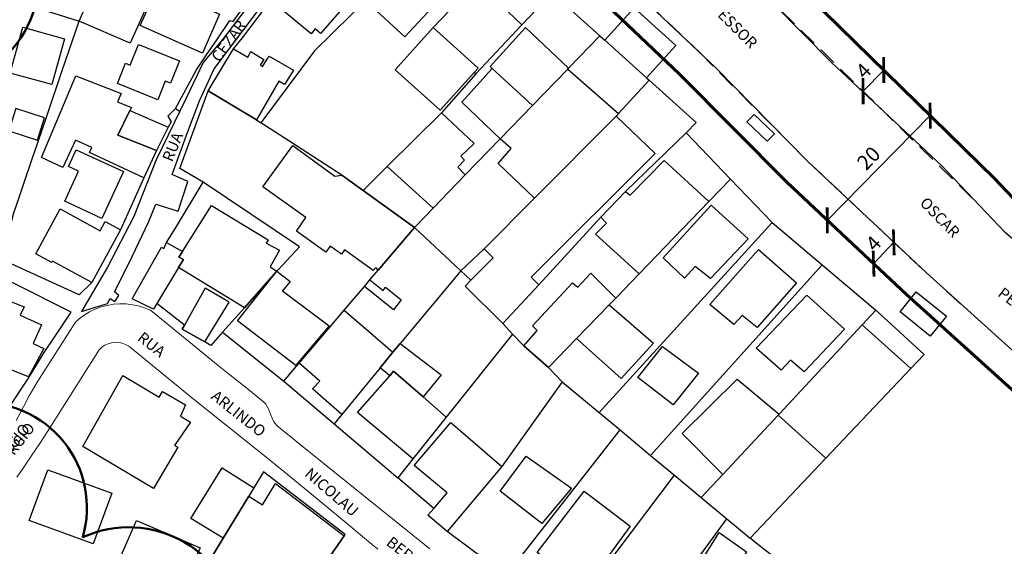
# Model space of a CAD drawing. Units: millimetres. Extents: x 280690 to 283183, y 1668800 to 1671576.
# Drawn here: x 281534 to 281667, y 1670368 to 1670439 of the extents above; entities that cross this region are included whole.
import ezdxf

# ---------------------------------------------------------------- set-up
doc = ezdxf.new("R2010")
doc.units = ezdxf.units.MM
doc.header["$MEASUREMENT"] = 0
doc.header["$PDMODE"] = 2
doc.header["$PDSIZE"] = 2
doc.linetypes.add('DASHED2', pattern=[0.375, 0.25, -0.125])
for name, color, linetype in [('_cotas', 7, 'Continuous'), ('_meio fio', 7, 'DASHED2'), ('Edificacoes', 2, 'Continuous'), ('Escadaria_Rampa', 8, 'Continuous'), ('Muro_Grade', 8, 'Continuous'), ('Parada_Onibus', 231, 'Continuous'), ('Topon_de_Vias', 7, 'Continuous')]:
    doc.layers.add(name, color=color, linetype=linetype)
for name, color, linetype, lineweight in [('_traçado por meio fio', 7, 'Continuous', 60), ('Pavimentacao_Asfaltica_Mfio', 10, 'Continuous', 30), ('Pavimentacao_Asfaltica_S_Mfio', 10, 'Continuous', 15)]:
    doc.layers.add(name, color=color, linetype=linetype, lineweight=lineweight)
doc.styles.add('Arial', font='arial.ttf', dxfattribs={"height": 1.5})
doc.styles.get("Standard").update_dxf_attribs({"font": 'arial.ttf'})
doc.dimstyles.new('AEROS UPV', dxfattribs={"dimtxt": 2, "dimasz": 2.5, "dimexe": 1.25, "dimexo": 0.625, "dimtad": 1, "dimdsep": 46, "dimtxsty": 'Standard', "dimblk": 'ARCHTICK', "dimcen": 2.5, "dimadec": 0, "dimazin": 0, "dimtfac": 1, "dimtmove": 0, "dimatfit": 3, "dimfxl": 1, "dimtzin": 0, "dimarcsym": 0})

# ---------------------------------------------------------------- blocks, each defined once
blk = doc.blocks.new('_ArchTick')
at = {"color": 0, "linetype": 'Continuous', "const_width": 0.15}
blk.add_lwpolyline([(-0.5, -0.5), (0.5, 0.5)], dxfattribs=at)
blk = doc.blocks.new('*D370')
at = {"layer": '_cotas', "color": 0, "lineweight": -2, "transparency": 16777216}
for p, q in [((281643, 1670412.17), (281656.94, 1670426.38)), ((281656.73, 1670426.59), (281657.83, 1670425.51)), ((281642.79, 1670412.37), (281643.89, 1670411.3))]:
    blk.add_line(p, q, dxfattribs=at)
at = {"layer": 'Defpoints', "color": 0, "transparency": 16777216}
for p in [(281656.28, 1670427.02), (281656.94, 1670426.38), (281642.34, 1670412.81)]:
    blk.add_point(p, dxfattribs=at)
at = {"layer": '_cotas', "color": 0, "lineweight": -2, "transparency": 16777216, "xscale": 2.5, "yscale": 2.5, "zscale": 2.5}
for p, rotation in [((281656.94, 1670426.38), 45.55683401977653), ((281643, 1670412.17), 225.5568340197765)]:
    blk.add_blockref('_ArchTick', p, dxfattribs=dict(at, rotation=rotation))
at = {"layer": '_cotas', "color": 0, "transparency": 16777216, "insert": (281648.79, 1670420.43), "char_height": 2, "attachment_point": 5, "rotation": 45.5568}
blk.add_mtext('20', dxfattribs=at)
blk = doc.blocks.new('*D373')
at = {"layer": '_cotas', "color": 0, "lineweight": -2, "transparency": 16777216}
for p, q in [((281647.85, 1670429.69), (281650.65, 1670432.55)), ((281651.1, 1670432.11), (281651.54, 1670431.67)), ((281648.3, 1670429.25), (281648.74, 1670428.81))]:
    blk.add_line(p, q, dxfattribs=at)
at = {"layer": 'Defpoints', "color": 0, "transparency": 16777216}
for p in [(281650.65, 1670432.55), (281650.65, 1670432.55), (281647.85, 1670429.69)]:
    blk.add_point(p, dxfattribs=at)
at = {"layer": '_cotas', "color": 0, "lineweight": -2, "transparency": 16777216, "xscale": 2.5, "yscale": 2.5, "zscale": 2.5}
for p, rotation in [((281650.65, 1670432.55), 45.55683401820436), ((281647.85, 1670429.69), 225.5568340182044)]:
    blk.add_blockref('_ArchTick', p, dxfattribs=dict(at, rotation=rotation))
at = {"layer": '_cotas', "color": 0, "transparency": 16777216, "insert": (281648.09, 1670432.26), "char_height": 2, "attachment_point": 5, "rotation": 45.5568}
blk.add_mtext('4', dxfattribs=at)
blk = doc.blocks.new('*D400')
at = {"layer": '_cotas', "color": 0, "lineweight": -2, "transparency": 16777216}
for p, q in [((281652.01, 1670409.21), (281649.27, 1670406.3)), ((281652.46, 1670408.79), (281652.92, 1670408.36)), ((281649.72, 1670405.87), (281650.18, 1670405.44))]:
    blk.add_line(p, q, dxfattribs=at)
at = {"layer": 'Defpoints', "color": 0, "transparency": 16777216}
for p in [(281652.01, 1670409.21), (281649.27, 1670406.3), (281649.27, 1670406.3)]:
    blk.add_point(p, dxfattribs=at)
at = {"layer": '_cotas', "color": 0, "lineweight": -2, "transparency": 16777216, "xscale": 2.5, "yscale": 2.5, "zscale": 2.5}
for p, rotation in [((281652.01, 1670409.21), 46.75171563912432), ((281649.27, 1670406.3), 226.7517156391243)]:
    blk.add_blockref('_ArchTick', p, dxfattribs=dict(at, rotation=rotation))
at = {"layer": '_cotas', "color": 0, "transparency": 16777216, "insert": (281649.45, 1670408.87), "char_height": 2, "attachment_point": 5, "rotation": 46.7517}
blk.add_mtext('4', dxfattribs=at)

msp = doc.modelspace()

# ---------------------------------------------------------------- linework, layer by layer
at = {"layer": '_meio fio', "linetype": 'DASHED2', "ltscale": 10}
for points in [[(281304.255, 1670545.291), (281468.52, 1670526.214), (281486.33, 1670523.607), (281494.586, 1670521.769), (281502.077, 1670519.735), (281514.454, 1670516.288), (281524.589, 1670511.865), (281535.751, 1670506.66), (281573.055, 1670487.835), (281585.816, 1670480.737), (281591.765, 1670477.297), (281596.643, 1670474.264), (281600.655, 1670471.544), (281604.666, 1670468.823), (281611.589, 1670463.26), (281620.574, 1670456.185), (281631.401, 1670445.824), (281662.787, 1670415.042), (281667.078, 1670410.518)], [(281566.752, 1670478.631), (281584.971, 1670467.466), (281595.484, 1670460.147), (281599.079, 1670457.645), (281607.488, 1670450.947), (281615.897, 1670444.248), (281625.778, 1670434.872), (281640.352, 1670420.177), (281651.42, 1670409.766), (281656.419, 1670405.063), (281669.2, 1670393.546), (281676.316, 1670387.134), (281682.674, 1670382.704), (281684.371, 1670381.635)]]:
    msp.add_lwpolyline(points, dxfattribs=at)
at = {"layer": '_traçado por meio fio'}
for points in [[(281304.717, 1670549.265), (281469.041, 1670530.181), (281487.055, 1670527.543), (281495.545, 1670525.654), (281503.138, 1670523.591), (281515.797, 1670520.066), (281526.235, 1670515.511), (281537.498, 1670510.259), (281574.929, 1670491.37), (281587.79, 1670484.216), (281593.823, 1670480.727), (281598.823, 1670477.619), (281602.9, 1670474.854), (281607.046, 1670472.043), (281614.079, 1670466.39), (281623.201, 1670459.209), (281634.184, 1670448.697), (281665.639, 1670417.847), (281669.844, 1670413.415)], [(281564.662, 1670475.22), (281582.782, 1670464.116), (281593.199, 1670456.864), (281596.687, 1670454.436), (281604.996, 1670447.818), (281613.269, 1670441.228), (281622.98, 1670432.012), (281637.56, 1670417.311), (281648.68, 1670406.852), (281653.71, 1670402.12), (281673.563, 1670384.23), (281685.516, 1670375.331), (281688.33, 1670373.32), (281693.361, 1670370.253), (281699.07, 1670367.376), (281705.046, 1670365.263), (281743.083, 1670352.999), (281793.779, 1670337.248)]]:
    msp.add_lwpolyline(points, dxfattribs=at)
at = {"layer": 'Defpoints', "color": 2, "linetype": 'ByBlock', "lineweight": 50}
for points in [[(281516.551, 1670430.555, 0.5205671), (281536.279, 1670446.62, 0.5205671), (281536.279, 1670446.62, 0.5205671), (281547.97, 1670465.606, 0.5205671), (281547.97, 1670465.606, 0.5205671), (281534.516, 1670483.602, 0.5205671), (281534.516, 1670483.602, 0.5205671), (281517.576, 1670496.871, 0.5205671)], [(281518.743, 1670307.146, 0.5205671), (281534.087, 1670289.62, 0.5205671), (281534.087, 1670289.62, 0.5205671), (281553.816, 1670280.858, 0.5205671), (281553.816, 1670280.858, 0.5205671), (281643.689, 1670280.858, 0.5205671), (281643.689, 1670280.858, 0.5205671), (281636.383, 1670306.416, 0.5205671), (281636.383, 1670306.416, 0.5205671), (281602.041, 1670332.704, 0.5205671), (281602.041, 1670332.704, 0.5205671), (281582.312, 1670343.657, 0.5205671), (281582.312, 1670343.657, 0.5205671), (281563.314, 1670356.801, 0.5205671), (281563.314, 1670356.801, 0.5205671), (281542.125, 1670369.215, 0.5205671), (281542.125, 1670369.215, 0.5205671), (281527.511, 1670387.471, 0.5205671)]]:
    msp.add_lwpolyline(points, format="xyb", dxfattribs=at)
at = {"layer": 'Edificacoes', "flags": 128}
for points in [[(281598.877, 1670449.283), (281591.041, 1670440.768), (281590.05, 1670441.68), (281585.785, 1670437.046), (281580.854, 1670441.584), (281586.43, 1670447.643), (281585.774, 1670448.247), (281588.12, 1670450.797), (281589.183, 1670451.952), (281589.28, 1670451.863), (281590.616, 1670450.634), (281591.479, 1670451.806), (281593.596, 1670453.972), (281594.152, 1670453.572)], [(281573.061, 1670437.463), (281567.935, 1670441.732), (281568.516, 1670442.503), (281571.99, 1670447.113), (281572.396, 1670446.773), (281573.809, 1670445.589), (281573.325, 1670444.887), (281578.292, 1670441.043), (281577.808, 1670440.427), (281577.243, 1670440.818), (281574.356, 1670437.518), (281573.618, 1670438.14)], [(281541.627, 1670439.176), (281543.114, 1670442.585), (281544.136, 1670444.927), (281545.05, 1670444.536), (281551.123, 1670441.944), (281548.545, 1670436.187)], [(281596.224, 1670445.295), (281599.634, 1670442.196), (281598.823, 1670441.363), (281601.615, 1670438.692), (281595.376, 1670432.056), (281595.191, 1670432.265), (281595.691, 1670432.818), (281589.626, 1670438.303)], [(281543.114, 1670442.585), (281537.765, 1670444.299), (281537.324, 1670442.923), (281532.622, 1670444.43), (281531.934, 1670442.282), (281541.627, 1670439.176)], [(281560.678, 1670440.111), (281558.362, 1670434.857), (281549.933, 1670438.573), (281551.615, 1670442.389), (281552.248, 1670443.827), (281553.975, 1670443.066), (281554.319, 1670442.914)], [(281612.869, 1670436.59), (281618.525, 1670431.497), (281622.495, 1670435.904), (281616.838, 1670440.998)], [(281534.036, 1670438.372), (281539.66, 1670436.805), (281537.924, 1670430.574), (281532.3, 1670432.14)], [(281589.626, 1670438.303), (281595.691, 1670432.818), (281595.191, 1670432.265), (281590.532, 1670427.113), (281584.467, 1670432.597)], [(281602.102, 1670438.341), (281607.962, 1670432.814), (281607.843, 1670432.692), (281603.058, 1670427.746), (281597.601, 1670432.771), (281597.314, 1670433.035)], [(281549.695, 1670436.029), (281555.22, 1670433.826), (281554.001, 1670430.769), (281553.303, 1670431.048), (281552.3, 1670428.533), (281546.824, 1670430.717), (281547.924, 1670433.474), (281548.572, 1670433.215)], [(281565.651, 1670425.802), (281559.101, 1670429.722), (281562.577, 1670435.416), (281564.481, 1670434.306), (281564.906, 1670435.09), (281566.686, 1670434.005), (281566.186, 1670433.199), (281566.482, 1670433.05), (281567.382, 1670434.449), (281570.695, 1670432.548), (281569.448, 1670430.59), (281568.689, 1670431.029)], [(281552.142, 1670421.662), (281550.416, 1670417.956), (281543.038, 1670421.393), (281543.34, 1670422.04), (281541.153, 1670423.059), (281539.424, 1670419.347), (281536.557, 1670420.682), (281541.196, 1670431.765), (281547.359, 1670429.375), (281546.83, 1670428.265), (281548.719, 1670427.49), (281548.511, 1670427.06), (281546.893, 1670423.709)], [(281593.478, 1670428.216), (281597.601, 1670432.771), (281603.058, 1670427.746), (281598.692, 1670423.234)], [(281603.318, 1670415.2), (281598.419, 1670419.877), (281600.179, 1670421.907), (281598.692, 1670423.234), (281603.058, 1670427.746), (281607.843, 1670432.692), (281614.731, 1670426.674), (281614.381, 1670426.322)], [(281536.961, 1670426.074), (281533.085, 1670427.327), (281532.105, 1670424.296), (281535.981, 1670423.043)], [(281552.142, 1670421.662), (281546.893, 1670423.709), (281548.511, 1670427.06), (281553.724, 1670424.795)], [(281589.586, 1670413.824), (281583.39, 1670419.475), (281590.746, 1670426.741), (281595.182, 1670422.591), (281593.365, 1670420.866), (281593.833, 1670420.349), (281592.936, 1670419.402), (281593.956, 1670418.34)], [(281599.056, 1670398.181), (281593.923, 1670403.263), (281594.72, 1670404.068), (281597.742, 1670407.121), (281596.515, 1670408.334), (281603.318, 1670415.2), (281614.381, 1670426.322), (281619.702, 1670421.248), (281602.89, 1670404.476), (281603.917, 1670403.46)], [(281570.604, 1670422.319), (281576.279, 1670418.168), (281577.247, 1670418.284), (281580.102, 1670416.229), (281587.064, 1670411.217), (281582.164, 1670405.438), (281581.836, 1670405.789), (281581.486, 1670405.383), (281577.579, 1670408.194), (281577.179, 1670407.596), (281575.671, 1670408.682), (281575.083, 1670407.856), (281571.089, 1670410.716), (281572.377, 1670412.558), (281566.541, 1670416.709)], [(281547.659, 1670418.809), (281544.739, 1670412.444), (281539.691, 1670414.76), (281541.569, 1670418.854), (281540.208, 1670419.479), (281541.249, 1670421.749)], [(281620.914, 1670420.284), (281626.971, 1670414.728), (281617.524, 1670404.948), (281611.603, 1670410.328), (281613.096, 1670411.799), (281612.333, 1670412.6), (281615.681, 1670416.077), (281616.285, 1670415.591)], [(281627.273, 1670414.243), (281632.288, 1670409.69), (281627.185, 1670404.292), (281625.102, 1670405.93), (281623.67, 1670404.362), (281620.761, 1670407.084)], [(281543.381, 1670403.74), (281538.029, 1670406.63), (281537.941, 1670406.467), (281535.77, 1670407.639), (281539.054, 1670413.721), (281544.506, 1670410.778), (281545.169, 1670412.006), (281547.24, 1670410.888)], [(281555.161, 1670407.193), (281555.65, 1670407.971), (281559.554, 1670414.181), (281567.235, 1670409.549), (281566.977, 1670409.108), (281568.769, 1670408.121), (281567.511, 1670405.874), (281568.423, 1670405.273), (281564.047, 1670400.343), (281555.1, 1670405.773), (281555.768, 1670406.882)], [(281551.711, 1670400.149), (281548.822, 1670401.524), (281552.793, 1670408.545), (281553.116, 1670408.377), (281553.494, 1670409.167), (281555.65, 1670407.971), (281555.161, 1670407.193), (281555.768, 1670406.882), (281555.1, 1670405.773), (281552.169, 1670400.909)], [(281633.687, 1670408.233), (281638.837, 1670403.707), (281633.495, 1670397.666), (281631.486, 1670399.267), (281630.328, 1670398.064), (281627.087, 1670400.77)], [(281570.983, 1670392.509), (281563.102, 1670398.557), (281568.423, 1670405.273), (281570.245, 1670403.902), (281569.213, 1670402.641), (281575.524, 1670397.884), (281571.32, 1670392.908)], [(281614.34, 1670401.651), (281613.459, 1670400.738), (281609.038, 1670396.161), (281605.231, 1670392.22), (281601.877, 1670395.157), (281603.673, 1670397.258), (281603.081, 1670397.864), (281608.49, 1670403.709), (281609.205, 1670403.102), (281610.975, 1670405.011)], [(281581.036, 1670404.107), (281582.841, 1670402.674), (281583.144, 1670403.105), (281585.27, 1670401.415), (281584.237, 1670400.051), (281580.283, 1670403.219)], [(281558.715, 1670402.985), (281555.927, 1670397.982), (281555.615, 1670397.424), (281558.65, 1670395.706), (281561.947, 1670401.086)], [(281655.043, 1670402.492), (281659.14, 1670399.176), (281656.957, 1670396.48), (281652.861, 1670399.796)], [(281536.847, 1670394.814), (281534.766, 1670390.98), (281527.451, 1670393.902), (281530.806, 1670401.788), (281531.33, 1670401.584), (281534.211, 1670400.46), (281533.668, 1670399.316), (281536.538, 1670398.014), (281535.425, 1670395.489)], [(281633.381, 1670394.86), (281640.214, 1670402.02), (281645.327, 1670397.408), (281639.887, 1670391.634), (281638.027, 1670393.224), (281636.77, 1670391.887)], [(281577.224, 1670385.852), (281573.253, 1670389.355), (281574.229, 1670390.378), (281571.449, 1670392.799), (281575.662, 1670397.767), (281577.551, 1670399.997), (281584.155, 1670394.295), (281582.425, 1670392.188)], [(281609.038, 1670396.161), (281613.459, 1670400.738), (281619.434, 1670395.527), (281615.097, 1670390.754)], [(281647.714, 1670397.999), (281654.32, 1670392.095), (281642.818, 1670379.946), (281636.342, 1670385.785), (281636.467, 1670385.919)], [(281585.118, 1670395.467), (281590.69, 1670391.217), (281588.233, 1670388.253), (281584.25, 1670391.724), (281583.719, 1670391.116), (281582.425, 1670392.188), (281584.155, 1670394.295)], [(281625.557, 1670391.485), (281622.138, 1670387.191), (281617.331, 1670390.868), (281620.67, 1670395.061)], [(281586.869, 1670379.865), (281579.359, 1670386.123), (281583.719, 1670391.116), (281584.25, 1670391.724), (281588.233, 1670388.253), (281591.379, 1670385.512)], [(281551.699, 1670375.826), (281542.163, 1670381.522), (281547.551, 1670391.148), (281552.477, 1670388.201), (281552.918, 1670388.97), (281556.056, 1670387.195), (281555.353, 1670385.621), (281556.736, 1670384.827), (281554.56, 1670381.659), (281555.03, 1670381.429)], [(281628.842, 1670377.73), (281623.338, 1670383.266), (281630.773, 1670390.657), (281636.467, 1670385.919), (281636.342, 1670385.785)], [(281591.994, 1670384.784), (281598.912, 1670378.802), (281591.494, 1670369.98), (281588.874, 1670372.202), (281589.677, 1670373.134), (281591.509, 1670375.262), (281587.037, 1670378.962)], [(281602.226, 1670380.23), (281608.366, 1670375.886), (281604.306, 1670371.073), (281598.661, 1670375.46)], [(281537.408, 1670378.363), (281546.066, 1670375.185), (281543.547, 1670368.32), (281534.889, 1670371.498)], [(281565.327, 1670375.942), (281564.616, 1670374.783), (281561.15, 1670369.083), (281556.79, 1670371.783), (281561.017, 1670378.611)], [(281557.748, 1670363.49), (281561.15, 1670369.083), (281564.616, 1670374.783), (281566.502, 1670373.636), (281568.236, 1670376.487), (281577.568, 1670369.414), (281576.339, 1670367.667), (281572.926, 1670362.814), (281569.407, 1670357.804)], [(281608.257, 1670359.705), (281603.834, 1670362.938), (281605.705, 1670365.605), (281603.674, 1670367.155), (281610.085, 1670375.45), (281616.316, 1670370.715)], [(281558.027, 1670367.809), (281553.863, 1670358.952), (281545.626, 1670362.825), (281549.392, 1670371.475)], [(281627.112, 1670359.34), (281623.351, 1670361.807), (281628.356, 1670369.846), (281632.067, 1670367.257)]]:
    msp.add_lwpolyline(points, close=True, dxfattribs=at)
at = {"layer": 'Escadaria_Rampa', "flags": 128}
msp.add_lwpolyline([(281566.934, 1670444.439), (281561.108, 1670436.746), (281558.461, 1670433.58), (281556.194, 1670428.815), (281552.078, 1670420.391), (281549.065, 1670412.682), (281545.477, 1670405.822), (281541.973, 1670399.816), (281545.482, 1670400.898), (281545.831, 1670401.569), (281546.493, 1670401.189), (281547.018, 1670402), (281546.426, 1670402.503), (281548.425, 1670406.425), (281551.05, 1670411.924), (281552.024, 1670414.359), (281555.067, 1670413.406), (281556.374, 1670417.426), (281554.236, 1670418.395), (281556.369, 1670424.223), (281557.933, 1670428.374), (281559.94, 1670432.737), (281567.956, 1670443.448)], dxfattribs=at)
at = {"layer": 'Muro_Grade', "flags": 128}
for points in [[(281543.381, 1670403.74), (281541.665, 1670402.103), (281529.316, 1670407.667), (281531.69, 1670412.215), (281532.473, 1670412.002), (281532.808, 1670413.193), (281533.516, 1670415.278), (281534.117, 1670417.049), (281535.426, 1670420.906), (281535.515, 1670421.168), (281537.159, 1670426.01), (281539.354, 1670432.479), (281541.627, 1670439.176), (281543.114, 1670442.585), (281544.136, 1670444.927), (281545.05, 1670444.536), (281545.335, 1670445.291), (281545.095, 1670445.402), (281546.511, 1670449.086), (281546.933, 1670450.186), (281549.278, 1670456.287), (281549.823, 1670457.704), (281552.737, 1670465.287)], [(281554.687, 1670427.363), (281557.536, 1670432.598), (281558.905, 1670434.618), (281560.006, 1670436.242), (281562.051, 1670439.283), (281562.515, 1670439.147), (281565.358, 1670443.128), (281565.614, 1670443.015), (281566.958, 1670444.784), (281568.11, 1670446.301), (281570.839, 1670450.389), (281573.569, 1670454.478), (281574.365, 1670455.67), (281574.982, 1670455.359), (281576.583, 1670458.519), (281579.829, 1670463.995), (281577.579, 1670465.329)], [(281588.12, 1670450.797), (281587.148, 1670449.925), (281586.823, 1670450.199), (281580.95, 1670442.5), (281573.551, 1670435.177), (281566.272, 1670425.399)], [(281562.577, 1670435.416), (281563.796, 1670436.925), (281568.134, 1670442.766), (281568.516, 1670442.503)], [(281612.2, 1670437.193), (281605.729, 1670443.021), (281601.615, 1670438.692), (281595.376, 1670432.056), (281590.746, 1670426.741), (281583.39, 1670419.475), (281580.102, 1670416.229)], [(281587.064, 1670411.217), (281589.586, 1670413.824), (281593.956, 1670418.34), (281598.692, 1670423.234), (281603.058, 1670427.746), (281607.843, 1670432.692), (281607.962, 1670432.814), (281612.2, 1670437.193)], [(281612.2, 1670437.193), (281612.869, 1670436.59), (281618.525, 1670431.497), (281618.86, 1670431.195)], [(281618.86, 1670431.195), (281614.731, 1670426.674), (281614.381, 1670426.322), (281603.318, 1670415.2), (281596.515, 1670408.334), (281593.358, 1670405.34)], [(281618.86, 1670431.195), (281625.247, 1670425.443), (281623.897, 1670424.027)], [(281558.462, 1670417.36), (281555.278, 1670419.21), (281559.101, 1670429.722), (281565.651, 1670425.802), (281566.272, 1670425.399)], [(281554.687, 1670427.363), (281553.642, 1670426.325), (281554.108, 1670425.555), (281553.724, 1670424.795), (281552.142, 1670421.662)], [(281554.687, 1670427.363), (281555.328, 1670426.931)], [(281580.102, 1670416.229), (281577.247, 1670418.284), (281569.405, 1670423.368), (281566.272, 1670425.399)], [(281599.056, 1670398.181), (281603.917, 1670403.46), (281612.333, 1670412.6), (281615.681, 1670416.077), (281623.897, 1670424.027)], [(281623.897, 1670424.027), (281629.897, 1670417.757)], [(281550.416, 1670417.956), (281547.24, 1670410.888)], [(281553.494, 1670409.167), (281554.706, 1670411.14), (281558.462, 1670417.36)], [(281561.085, 1670397.007), (281564.047, 1670400.343), (281568.423, 1670405.273), (281568.598, 1670405.47), (281571.493, 1670408.575), (281558.462, 1670417.36)], [(281605.231, 1670392.22), (281609.038, 1670396.161), (281613.459, 1670400.738), (281614.34, 1670401.651), (281617.524, 1670404.948), (281626.971, 1670414.728), (281629.897, 1670417.757)], [(281629.897, 1670417.757), (281635.527, 1670411.869)], [(281587.064, 1670411.217), (281580.102, 1670416.229)], [(281635.527, 1670411.869), (281612.086, 1670386.135)], [(281635.527, 1670411.869), (281642.305, 1670406.14)], [(281569.396, 1670390.377), (281571.111, 1670392.4), (281571.449, 1670392.799), (281575.662, 1670397.767), (281577.551, 1670399.997), (281580.283, 1670403.219), (281581.036, 1670404.107), (281582.164, 1670405.438), (281587.064, 1670411.217)], [(281593.358, 1670405.34), (281587.064, 1670411.217)], [(281593.358, 1670405.34), (281585.118, 1670395.467), (281584.155, 1670394.295), (281582.425, 1670392.188), (281577.224, 1670385.852), (281576.194, 1670384.598)], [(281593.358, 1670405.34), (281594.72, 1670404.068), (281593.923, 1670403.263), (281599.056, 1670398.181)], [(281619.058, 1670380.326), (281642.305, 1670406.14)], [(281642.305, 1670406.14), (281649.575, 1670399.998)], [(281531.926, 1670386.513), (281534.801, 1670390.799), (281536.899, 1670394.289), (281538.321, 1670396.352), (281540.569, 1670399.735), (281532.496, 1670403.79), (281531.388, 1670401.734)], [(281561.085, 1670397.007), (281559.482, 1670395.202), (281558.65, 1670395.706), (281555.615, 1670397.424), (281555.927, 1670397.982), (281552.169, 1670400.909)], [(281625.929, 1670374.601), (281628.842, 1670377.73), (281636.342, 1670385.785), (281636.467, 1670385.919), (281647.714, 1670397.999), (281649.575, 1670399.998)], [(281632.542, 1670369.091), (281642.818, 1670379.946), (281654.32, 1670392.095), (281656.113, 1670393.989), (281649.575, 1670399.998)], [(281561.085, 1670397.007), (281569.396, 1670390.377)], [(281600.372, 1670396.77), (281599.056, 1670398.181)], [(281600.372, 1670396.77), (281591.379, 1670385.512), (281586.869, 1670379.865), (281584.803, 1670377.278)], [(281600.372, 1670396.77), (281601.877, 1670395.157), (281605.231, 1670392.22)], [(281607.098, 1670390.291), (281605.231, 1670392.22)], [(281569.396, 1670390.377), (281576.194, 1670384.598)], [(281607.098, 1670390.291), (281598.912, 1670378.802), (281591.494, 1670369.98)], [(281607.098, 1670390.291), (281612.086, 1670386.135)], [(281612.086, 1670386.135), (281614.927, 1670383.768)], [(281576.194, 1670384.598), (281584.803, 1670377.278)], [(281599.512, 1670364.026), (281614.927, 1670383.768)], [(281614.927, 1670383.768), (281619.058, 1670380.326)], [(281619.058, 1670380.326), (281622.28, 1670377.641)], [(281572.926, 1670362.814), (281576.339, 1670367.667), (281577.568, 1670369.414), (281577.706, 1670369.611), (281566.628, 1670378.092), (281565.327, 1670375.942), (281564.616, 1670374.783), (281561.15, 1670369.083), (281557.748, 1670363.49), (281569.407, 1670357.804)], [(281591.494, 1670369.98), (281588.874, 1670372.202), (281589.677, 1670373.134), (281584.803, 1670377.278)], [(281606.895, 1670357.231), (281622.28, 1670377.641)], [(281622.28, 1670377.641), (281625.929, 1670374.601)], [(281625.929, 1670374.601), (281629.401, 1670371.708)], [(281613.882, 1670350.335), (281616.522, 1670353.751), (281616.205, 1670353.998), (281619.73, 1670358.473), (281620.643, 1670357.849), (281622.803, 1670360.672), (281621.86, 1670361.374), (281629.401, 1670371.708)], [(281629.401, 1670371.708), (281632.542, 1670369.091)], [(281599.512, 1670364.026), (281591.494, 1670369.98)], [(281637.877, 1670364.875), (281633.359, 1670368.41), (281632.542, 1670369.091)]]:
    msp.add_lwpolyline(points, dxfattribs=at)
at = {"layer": 'Parada_Onibus', "flags": 128}
msp.add_lwpolyline([(281632.121, 1670425.537), (281634.869, 1670422.908), (281635.831, 1670423.914), (281633.083, 1670426.543)], close=True, dxfattribs=at)
at = {"layer": 'Pavimentacao_Asfaltica_Mfio', "flags": 128}
for points in [[(281588.015, 1670465.347), (281599.079, 1670457.645), (281615.897, 1670444.248), (281627.854, 1670432.901), (281640.352, 1670420.177), (281656.419, 1670405.063), (281676.316, 1670387.134), (281677.595, 1670386.184), (281680.112, 1670384.412), (281682.674, 1670382.704), (281683.463, 1670382.207)], [(281683.438, 1670397.112), (281681.073, 1670398.907), (281674.427, 1670404.168), (281667.078, 1670410.518), (281658.496, 1670419.567), (281643.561, 1670433.572), (281635.868, 1670441.394), (281631.401, 1670445.824), (281626.044, 1670451.194), (281620.574, 1670456.185), (281612.614, 1670462.436), (281608.948, 1670465.382)]]:
    msp.add_lwpolyline(points, dxfattribs=at)
at = {"layer": 'Pavimentacao_Asfaltica_S_Mfio', "flags": 128}
for points in [[(281589.135, 1670367.657), (281584.769, 1670371.163), (281582.462, 1670373.025), (281577.848, 1670376.751), (281571.599, 1670381.811), (281568.477, 1670384.348), (281568.19, 1670384.641), (281568.032, 1670384.865), (281567.776, 1670385.364), (281567.565, 1670385.901), (281567.285, 1670386.618), (281567.118, 1670386.953), (281566.918, 1670387.261), (281566.802, 1670387.4), (281566.603, 1670387.589), (281564.568, 1670389.233), (281561.851, 1670391.419), (281560.495, 1670392.516), (281551.296, 1670399.995), (281550.507, 1670400.323), (281549.691, 1670400.576), (281548.855, 1670400.751), (281548.006, 1670400.847), (281547.152, 1670400.864), (281546.3, 1670400.8), (281545.458, 1670400.657), (281544.633, 1670400.436), (281543.833, 1670400.139), (281543.063, 1670399.768), (281542.332, 1670399.327), (281541.645, 1670398.82), (281541.141, 1670398.377), (281535.959, 1670390.238), (281535.323, 1670389.182), (281534.921, 1670388.463), (281534.147, 1670387.005), (281533.114, 1670385.069)], [(281533.2, 1670377.387), (281533.865, 1670378.319), (281535.159, 1670380.195), (281536.413, 1670382.085), (281538.854, 1670385.9), (281544.374, 1670394.649), (281544.72, 1670394.983), (281545.118, 1670395.257), (281545.558, 1670395.463), (281546.026, 1670395.595), (281546.512, 1670395.651), (281547.002, 1670395.629), (281547.483, 1670395.529), (281547.943, 1670395.354), (281548.37, 1670395.109), (281548.582, 1670394.95), (281557.312, 1670387.814), (281561.33, 1670384.579), (281566.71, 1670380.296), (281569.381, 1670378.137), (281573.118, 1670375.062), (281578.089, 1670370.94), (281580.574, 1670368.886), (281582.12, 1670367.614)]]:
    msp.add_lwpolyline(points, dxfattribs=at)

# ---------------------------------------------------------------- texts
at = {"layer": 'Topon_de_Vias', "style": 'Arial'}
for s, rotation, p in [('PROFESSOR', 314.82055, (281624.346, 1670443.648)), ('CEZAR', 53.76319, (281560.635, 1670433.517)), ('CEZAR', 53.76319, (281560.635, 1670433.517)), ('RUA', 67.78884, (281554.241, 1670420.006)), ('RUA', 67.78884, (281554.241, 1670420.006)), ('OSCAR', 314.2254, (281655.427, 1670414.434)), ('PEREIRA', 322.90371, (281665.982, 1670402.012)), ('RUA', 321.63034, (281549.417, 1670396.013)), ('RUA', 321.63034, (281549.417, 1670396.013)), ('ARLINDO', 321.63034, (281559.384, 1670388.098)), ('ARLINDO', 321.63034, (281559.384, 1670388.098)), ('GIORGIO', 52.6159, (281530.02, 1670377.266)), ('GIORGIO', 52.6159, (281530.682, 1670377.394)), ('NICOLAU', 319.11855, (281572.076, 1670377.637)), ('NICOLAU', 319.11855, (281572.076, 1670377.637)), ('BERTAGNOLLI', 321.63034, (281583.132, 1670368.278)), ('BERTAGNOLLI', 321.63034, (281583.132, 1670368.278))]:
    msp.add_text(s, height=1.5, rotation=rotation, dxfattribs=at).set_placement(p)

# ---------------------------------------------------------------- dimensions: what is measured, and where the dimension line sits
at = {"layer": '_cotas'}
for p1, p2, picture, middle in [((281647.851, 1670429.69), (281650.652, 1670432.546), '*D373', (281648.092, 1670432.256)), ((281652.006, 1670409.215), (281649.265, 1670406.301), '*D400', (281649.452, 1670408.871))]:
    dim = msp.add_aligned_dim(p1=p1, p2=p2, distance=0, dimstyle='AEROS UPV', dxfattribs=at)
    dim.commit()
    dim.dimension.update_dxf_attribs({"geometry": picture, "text_midpoint": middle})
dim = msp.add_aligned_dim(p1=(281642.345, 1670412.811), p2=(281656.284, 1670427.023), distance=-0.913, text='20', dimstyle='AEROS UPV', dxfattribs=at)
dim.commit()
dim.dimension.update_dxf_attribs({"geometry": '*D370', "text_midpoint": (281648.791, 1670420.43)})

doc.saveas('drawing.dxf')
